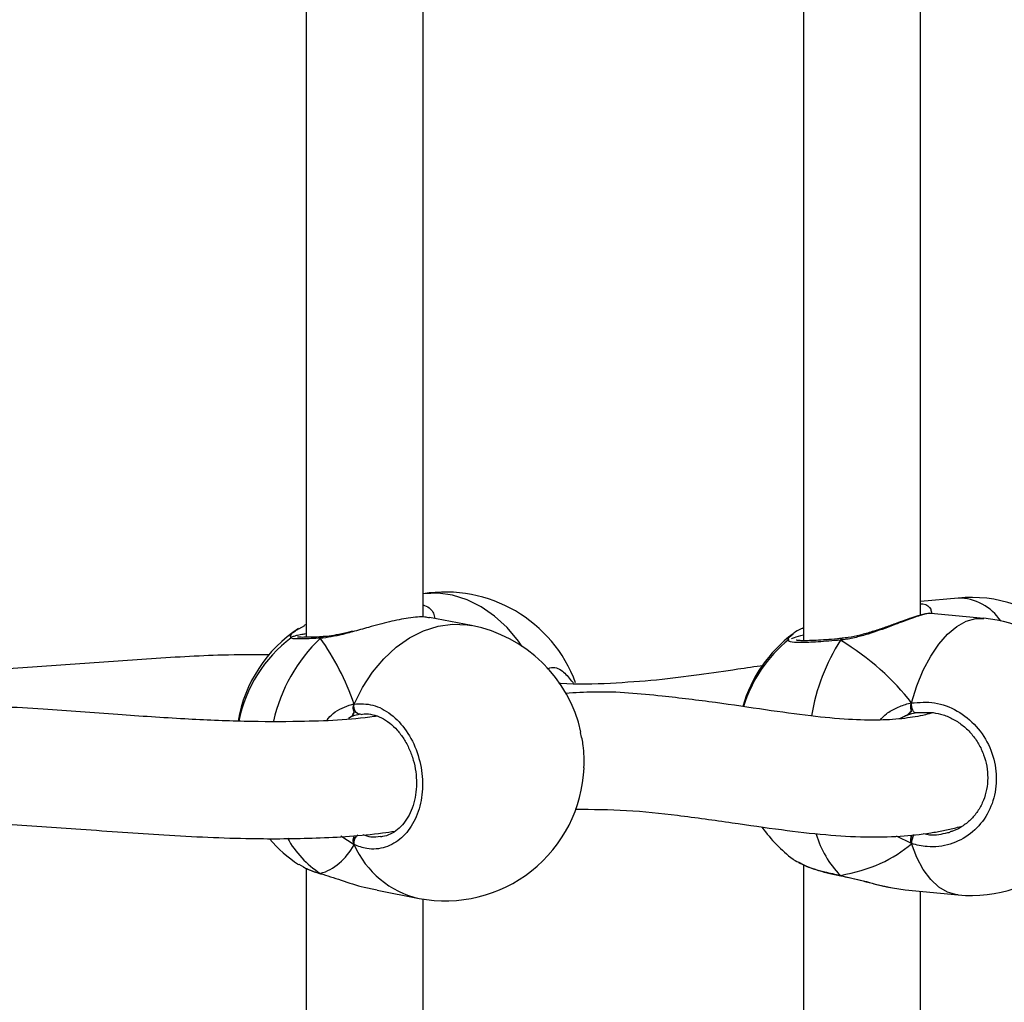
# Model space of a CAD drawing. Units: millimetres. Extents: x 5693 to 12807, y -656 to 2254.
# Drawn here: x 7286 to 7299, y 132 to 146 of the extents above; entities that cross this region are included whole.
import ezdxf

# ---------------------------------------------------------------- set-up
doc = ezdxf.new("R2010")
doc.units = ezdxf.units.MM
doc.header["$LTSCALE"] = 100
doc.header["$PDSIZE"] = -1
doc.layers.add('VP-DIM', color=7, linetype='Continuous')
doc.layers.add('VP-EQ', color=7, linetype='Continuous', true_color=0x8a3492)
doc.dimstyles.new('Strefa', dxfattribs={"dimtxt": 14, "dimasz": 20, "dimexe": 20, "dimexo": 50, "dimgap": 20, "dimtad": 0, "dimdec": 0, "dimzin": 0, "dimdsep": 46, "dimtxsty": 'Standard', "dimcen": 0.09, "dimadec": 0, "dimazin": 0, "dimtfac": 1, "dimtdec": 4, "dimtofl": 0, "dimtmove": 0, "dimatfit": 3, "dimfxl": 70, "dimfxlon": 1, "dimtolj": 1, "dimtzin": 0, "dimarcsym": 0})

# ---------------------------------------------------------------- blocks, each defined once
blk = doc.blocks.new('*D2')
at = {"layer": 'Defpoints', "color": 0, "transparency": 16777216}
for p in [(6829.985, 1717.335), (7271.05, -656.408), (9500.849, -656.408)]:
    blk.add_point(p, dxfattribs=at)
at = {"layer": 'VP-DIM', "color": 0, "lineweight": -2, "transparency": 16777216}
for p, q in [((9400.849, 1717.335), (9550.849, 1717.335)), ((9500.849, 1667.335), (9500.849, 642.13)), ((9500.849, -606.408), (9500.849, 418.797)), ((9400.849, -656.408), (9550.849, -656.408))]:
    blk.add_line(p, q, dxfattribs=at)
at = {"layer": 'VP-DIM', "color": 0, "transparency": 16777216}
for points in [[(9509.182, 1667.335), (9492.515, 1667.335), (9500.849, 1717.335)], [(9492.515, -606.408), (9509.182, -606.408), (9500.849, -656.408)]]:
    blk.add_solid(points, dxfattribs=at)
at = {"layer": 'VP-DIM', "color": 0, "transparency": 16777216, "insert": (9500.849, 530.464), "char_height": 50, "attachment_point": 5, "rotation": 90}
blk.add_mtext('\\A1;2374', dxfattribs=at)
blk = doc.blocks.new('*D3')
at = {"layer": 'Defpoints', "color": 0, "transparency": 16777216}
for p in [(6900.596, 1546.034), (7293.95, -456.408), (9284.849, -456.408)]:
    blk.add_point(p, dxfattribs=at)
at = {"layer": 'VP-DIM', "color": 0, "lineweight": -2, "transparency": 16777216}
for p, q in [((9184.849, 1546.034), (9334.849, 1546.034)), ((9284.849, 1496.034), (9284.849, 643.678)), ((9284.849, -406.408), (9284.849, 437.011)), ((9184.849, -456.408), (9334.849, -456.408))]:
    blk.add_line(p, q, dxfattribs=at)
at = {"layer": 'VP-DIM', "color": 0, "transparency": 16777216}
for points in [[(9293.182, 1496.034), (9276.515, 1496.034), (9284.849, 1546.034)], [(9276.515, -406.408), (9293.182, -406.408), (9284.849, -456.408)]]:
    blk.add_solid(points, dxfattribs=at)
at = {"layer": 'VP-DIM', "color": 0, "transparency": 16777216, "insert": (9284.849, 540.345), "char_height": 50, "attachment_point": 5, "rotation": 90}
blk.add_mtext('\\A1;2002', dxfattribs=at)
blk = doc.blocks.new('306022')
at = {"layer": 'VP-EQ', "color": 7, "linetype": 'Continuous', "lineweight": 25}
for p, q in [((17084.591, 744.568), (17084.591, 735.196)), ((17091.399, 744.615), (17091.399, 735.149)), ((17092.999, 735.499), (17092.999, 744.253)), ((17086.191, 735.471), (17086.191, 744.147)), ((17093.512, 735.733), (17092.999, 735.685)), ((17086.856, 735.355), (17086.279, 735.466)), ((17093.14, 735.52), (17093.14, 735.522)), ((17093.865, 735.455), (17093.141, 735.523)), ((17084.491, 735.312), (17084.571, 735.357)), ((17084.591, 735.371), (17084.57, 735.362)), ((17084.824, 735.204), (17084.819, 735.204)), ((17084.821, 735.204), (17084.819, 735.203)), ((17091.925, 735.18), (17091.918, 735.18)), ((17091.92, 735.179), (17091.919, 735.179)), ((17085.343, 734.141), (17085.328, 734.142)), ((17093.178, 734.163), (17092.937, 734.162)), ((17084.491, 732.093), (17084.556, 732.057)), ((17084.591, 732.035), (17084.591, 722.662)), ((17084.785, 731.965), (17084.799, 731.959)), ((17084.797, 731.959), (17084.799, 731.958)), ((17091.399, 732.082), (17091.399, 722.616)), ((17091.902, 731.939), (17091.909, 731.935)), ((17091.909, 731.933), (17091.913, 731.932)), ((17085.561, 731.735), (17086.137, 731.624)), ((17092.616, 731.77), (17092.788, 731.742)), ((17092.788, 731.739), (17093.512, 731.672)), ((17092.999, 722.966), (17092.999, 731.72)), ((17086.191, 722.938), (17086.191, 731.614))]:
    blk.add_line(p, q, dxfattribs=at)
at = {"layer": 'VP-EQ', "color": 8, "linetype": 'Continuous', "lineweight": 25}
for p, q in [((17092.794, 734.12), (17092.722, 734.083)), ((17085.209, 734.108), (17085.17, 734.087)), ((17085.247, 732.358), (17085.065, 732.476)), ((17092.874, 732.373), (17092.668, 732.474)), ((17084.797, 731.959), (17084.785, 731.965))]:
    blk.add_line(p, q, dxfattribs=at)
at = {"layer": 'VP-EQ', "color": 8, "linetype": 'Continuous', "lineweight": 25, "flags": 128}
for points in [[(17087.544, 735.074), (17087.495, 735.144), (17087.341, 735.328), (17087.17, 735.486), (17086.987, 735.614), (17086.794, 735.71), (17086.596, 735.772), (17086.396, 735.8), (17086.198, 735.791), (17086.191, 735.79)], [(17085.247, 734.283), (17085.362, 734.51), (17085.497, 734.718), (17085.652, 734.902), (17085.822, 735.06), (17086.006, 735.188), (17086.198, 735.284), (17086.396, 735.347), (17086.596, 735.374), (17086.794, 735.365), (17086.856, 735.355)], [(17092.874, 734.298), (17092.948, 734.53), (17093.037, 734.745), (17093.138, 734.936), (17093.249, 735.102), (17093.369, 735.239), (17093.494, 735.344), (17093.624, 735.416), (17093.754, 735.452), (17093.865, 735.455)], [(17093.512, 731.672), (17093.494, 731.674), (17093.369, 731.709), (17093.249, 731.778), (17093.138, 731.882), (17093.037, 732.017), (17092.948, 732.182), (17092.874, 732.373)], [(17091.91, 731.933), (17091.908, 731.933), (17091.902, 731.939)]]:
    blk.add_lwpolyline(points, dxfattribs=at)
at = {"layer": 'VP-EQ', "color": 7, "linetype": 'Continuous', "lineweight": 25, "flags": 128}
for points in [[(17085.328, 734.142), (17085.31, 734.143), (17085.292, 734.151), (17085.276, 734.165), (17085.262, 734.184), (17085.252, 734.207), (17085.246, 734.232), (17085.244, 734.258), (17085.247, 734.283)], [(17092.937, 734.162), (17092.926, 734.162), (17092.915, 734.169), (17092.904, 734.182), (17092.894, 734.2), (17092.885, 734.223), (17092.879, 734.248), (17092.875, 734.273), (17092.874, 734.298)]]:
    blk.add_lwpolyline(points, dxfattribs=at)
at = {"layer": 'VP-EQ', "color": 7, "linetype": 'Continuous', "lineweight": 25}
for centre, start, end in [((17086.496, 733.915), 20.1882, 99.2556), ((17093.689, 733.841), 48.1175, 95.3304), ((17086.496, 733.49), 12.3438, 79.0988), ((17093.689, 733.564), 0, 84.6696), ((17085.532, 733.73), 123.3183, 170.3057), ((17085.532, 733.675), 127.1366, 168.6074), ((17092.39, 733.72), 126.709, 163.7944), ((17092.39, 733.685), 128.8558, 162.7187), ((17093.689, 733.564), 264.6696, 0), ((17086.496, 733.49), 259.0988, 357.6161), ((17092.39, 733.685), 215.021, 233.2882), ((17085.532, 733.675), 220.6241, 236.6701)]:
    blk.add_arc(centre, 1.9, start, end, dxfattribs=at)
at = {"layer": 'VP-EQ', "color": 8, "linetype": 'Continuous', "lineweight": 25}
for centre, radius, start, end in [((17093.511, 735.028), 0.705, 33.6536, 89.913), ((17084.823, 735.158), 0.0456, 94.5532, 146.8564), ((17086.324, 733.564), 2.233, 133.5534, 167.4959), ((17094.276, 733.654), 2.809, 147.6579, 170.4161), ((17091.926, 735.156), 0.0241, 108.6824, 178.1283), ((17092.84, 732.868), 1.32, 196.0544, 224.7094), ((17093.137, 732.366), 0.263, 150.2745, 178.6575), ((17085.561, 733.141), 1.409, 209.546, 236.575), ((17085.389, 732.384), 0.144, 129.6346, 190.407), ((17086.424, 732.878), 1.287, 203.8758, 257.1043)]:
    blk.add_arc(centre, radius, start, end, dxfattribs=at)
at = {"layer": 'VP-EQ', "color": 7, "linetype": 'Continuous', "lineweight": 25}
for centre, major_axis, ratio, start_param, end_param in [((17084.096, 733.952), (-0.74, 1.97), 0.568055, 4.667211, 5.159652), ((17084.096, 733.952), (-0.74, 1.97), 0.568055, 4.667211, 5.159652), ((17090.455, 733.865), (2.748, -1.019), 0.61524, 0.76352, 1.25596), ((17090.455, 733.865), (2.748, -1.019), 0.61524, 0.76352, 1.25596), ((17093.016, 733.304), (-0.132, 0.843), 0.633896, 0.174882, 0.270219), ((17090.455, 733.865), (2.748, -1.019), 0.61524, 5.475909, 5.968349), ((17090.455, 733.865), (2.748, -1.019), 0.61524, 5.475909, 5.968349), ((17084.096, 733.952), (-0.74, 1.97), 0.568055, 3.096415, 3.588855), ((17084.096, 733.952), (-0.74, 1.97), 0.568055, 3.096415, 3.588855)]:
    blk.add_ellipse(centre, major_axis=major_axis, ratio=ratio, start_param=start_param, end_param=end_param, dxfattribs=at)
at = {"layer": 'VP-EQ', "color": 8, "linetype": 'Continuous', "lineweight": 25}
for points, knots in [([(17086.191, 735.637), (17086.198, 735.635), (17086.271, 735.613), (17086.336, 735.543), (17086.348, 735.476), (17086.353, 735.452)], [0, 0, 0, 0, 0.063956, 0.664352, 1, 1, 1, 1]), ([(17092.999, 735.654), (17093.01, 735.654), (17093.084, 735.649), (17093.14, 735.602), (17093.147, 735.545), (17093.149, 735.527)], [0, 0, 0, 0, 0.099562, 0.709677, 1, 1, 1, 1]), ([(17093.14, 735.522), (17093.139, 735.522), (17093.135, 735.53), (17093.027, 735.506), (17092.835, 735.44), (17092.579, 735.343), (17092.332, 735.253), (17092.115, 735.192), (17091.987, 735.167), (17091.916, 735.159), (17091.902, 735.157)], [0, 0, 0, 0, 0.012069, 0.213363, 0.393893, 0.572638, 0.765992, 0.867976, 0.973435, 1, 1, 1, 1]), ([(17084.386, 735.178), (17084.384, 735.181), (17084.364, 735.214), (17084.4, 735.263), (17084.475, 735.303), (17084.491, 735.312)], [0, 0, 0, 0, 0.085982, 0.8005701, 1, 1, 1, 1]), ([(17085.224, 735.271), (17085.193, 735.262), (17085.108, 735.238), (17084.972, 735.207), (17084.857, 735.188), (17084.797, 735.184), (17084.785, 735.183)], [0, 0, 0, 0, 0.194113, 0.545331, 0.908514, 1, 1, 1, 1]), ([(17091.195, 735.143), (17091.192, 735.147), (17091.171, 735.176), (17091.217, 735.213), (17091.254, 735.243)], [0, 0, 0, 0, 0.1655, 1, 1, 1, 1]), ([(17084.785, 735.183), (17084.701, 735.179), (17084.532, 735.172), (17084.39, 735.174), (17084.388, 735.184), (17084.386, 735.188)], [0, 0, 0, 0, 0.341915, 0.683822, 1, 1, 1, 1]), ([(17091.902, 735.157), (17091.796, 735.148), (17091.584, 735.13), (17091.347, 735.122), (17091.197, 735.129), (17091.193, 735.147), (17091.191, 735.156)], [0, 0, 0, 0, 0.253942, 0.507879, 0.761717, 1, 1, 1, 1]), ([(17087.888, 734.763), (17087.9, 734.768), (17087.973, 734.799), (17088.096, 734.754), (17088.181, 734.649), (17088.219, 734.602)], [0, 0, 0, 0, 0.103353, 0.594574, 1, 1, 1, 1]), ([(17084.877, 734.068), (17084.904, 734.097), (17084.965, 734.166), (17085.085, 734.231), (17085.182, 734.27), (17085.236, 734.281), (17085.247, 734.283)], [0, 0, 0, 0, 0.247382, 0.575384, 0.914561, 1, 1, 1, 1]), ([(17092.445, 734.064), (17092.473, 734.093), (17092.54, 734.164), (17092.677, 734.236), (17092.793, 734.281), (17092.86, 734.295), (17092.874, 734.298)], [0, 0, 0, 0, 0.239785, 0.571098, 0.913699, 1, 1, 1, 1]), ([(17085.367, 732.499), (17085.404, 732.485), (17085.484, 732.455), (17085.564, 732.469), (17085.606, 732.477)], [0, 0, 0, 0, 0.465059, 1, 1, 1, 1]), ([(17093.04, 732.51), (17093.068, 732.504), (17093.179, 732.48), (17093.29, 732.505), (17093.373, 732.524)], [0, 0, 0, 0, 0.246073, 1, 1, 1, 1]), ([(17091.332, 732.121), (17091.361, 732.104), (17091.444, 732.056), (17091.652, 731.992), (17091.83, 731.955), (17091.902, 731.939)], [0, 0, 0, 0, 0.2449277, 0.6919477, 1, 1, 1, 1]), ([(17084.556, 732.057), (17084.574, 732.045), (17084.629, 732.012), (17084.722, 731.984), (17084.785, 731.965)], [0, 0, 0, 0, 0.332592, 1, 1, 1, 1]), ([(17091.902, 731.939), (17092.007, 731.915), (17092.219, 731.868), (17092.469, 731.792), (17092.587, 731.775), (17092.616, 731.77)], [0, 0, 0, 0, 0.425711, 0.856878, 1, 1, 1, 1])]:
    blk.add_open_spline(points, degree=3, knots=knots, dxfattribs=at)
at = {"layer": 'VP-EQ', "color": 7, "linetype": 'Continuous', "lineweight": 25}
for points, knots in [([(17086.278, 735.46), (17086.259, 735.465), (17086.203, 735.48), (17086.005, 735.466), (17085.736, 735.412), (17085.467, 735.338), (17085.297, 735.291), (17085.224, 735.271)], [0, 0, 0, 0, 0.1282596, 0.3798177, 0.6054261, 0.8288045, 1, 1, 1, 1]), ([(17093.14, 735.522), (17093.136, 735.523), (17093.115, 735.524), (17093.08, 735.518), (17093.012, 735.504), (17092.912, 735.474), (17092.79, 735.431), (17092.653, 735.381), (17092.502, 735.327), (17092.34, 735.272), (17092.173, 735.224), (17092.033, 735.192), (17091.953, 735.185), (17091.926, 735.182)], [0, 0, 0, 0, 0.017299, 0.087932, 0.192791, 0.304794, 0.41182, 0.517261, 0.624299, 0.732969, 0.841601, 0.946721, 1, 1, 1, 1]), ([(17084.591, 735.243), (17084.57, 735.24), (17084.514, 735.231), (17084.459, 735.22), (17084.422, 735.207), (17084.398, 735.201), (17084.386, 735.19), (17084.385, 735.189)], [0, 0, 0, 0, 0.215222, 0.563466, 0.854313, 0.990639, 1, 1, 1, 1]), ([(17084.821, 735.204), (17084.805, 735.203), (17084.741, 735.199), (17084.65, 735.196), (17084.554, 735.195), (17084.498, 735.195), (17084.472, 735.198), (17084.473, 735.198), (17084.473, 735.198)], [0, 0, 0, 0, 0.08372, 0.321224, 0.558661, 0.791452, 0.947622, 1, 1, 1, 1]), ([(17084.785, 735.183), (17084.792, 735.189), (17084.805, 735.201), (17084.82, 735.203), (17084.827, 735.204)], [0, 0, 0, 0, 0.512878, 1, 1, 1, 1]), ([(17084.825, 735.202), (17084.82, 735.202), (17084.808, 735.202), (17084.794, 735.193), (17084.786, 735.185), (17084.785, 735.183)], [0, 0, 0, 0, 0.335775, 0.868098, 1, 1, 1, 1]), ([(17085.225, 735.28), (17085.203, 735.274), (17085.126, 735.253), (17085.008, 735.228), (17084.895, 735.208), (17084.842, 735.206), (17084.826, 735.206)], [0, 0, 0, 0, 0.151249, 0.531746, 0.85649, 1, 1, 1, 1]), ([(17091.232, 735.176), (17091.242, 735.182), (17091.266, 735.196), (17091.351, 735.217), (17091.399, 735.228)], [0, 0, 0, 0, 0.422627, 1, 1, 1, 1]), ([(17091.399, 735.323), (17091.388, 735.319), (17091.335, 735.297), (17091.29, 735.273), (17091.263, 735.25), (17091.262, 735.248)], [0, 0, 0, 0, 0.206856, 0.940909, 1, 1, 1, 1]), ([(17091.191, 735.156), (17091.19, 735.156), (17091.187, 735.157), (17091.195, 735.16), (17091.2, 735.162)], [0, 0, 0, 0, 0.30585, 1, 1, 1, 1]), ([(17091.919, 735.18), (17091.9, 735.178), (17091.825, 735.17), (17091.705, 735.161), (17091.566, 735.153), (17091.45, 735.148), (17091.364, 735.149), (17091.316, 735.151), (17091.294, 735.156), (17091.297, 735.155), (17091.298, 735.155)], [0, 0, 0, 0, 0.059615, 0.228865, 0.398613, 0.566962, 0.733225, 0.871758, 0.976732, 1, 1, 1, 1]), ([(17091.902, 735.157), (17091.906, 735.163), (17091.913, 735.175), (17091.922, 735.182), (17091.926, 735.18), (17091.926, 735.18)], [0, 0, 0, 0, 0.496249, 0.992674, 1, 1, 1, 1]), ([(17091.925, 735.179), (17091.922, 735.178), (17091.915, 735.178), (17091.907, 735.167), (17091.903, 735.159), (17091.902, 735.157)], [0, 0, 0, 0, 0.3651967, 0.8739409, 1, 1, 1, 1]), ([(17084.084, 734.958), (17083.873, 734.957), (17083.323, 734.956), (17082.416, 734.899), (17081.374, 734.823), (17080.262, 734.748), (17079.253, 734.695), (17078.581, 734.714), (17078.337, 734.721)], [0, 0, 0, 0, 0.117104, 0.304102, 0.487906, 0.6682, 0.879539, 1, 1, 1, 1]), ([(17090.85, 734.809), (17090.733, 734.792), (17090.444, 734.75), (17089.961, 734.678), (17089.382, 734.605), (17088.748, 734.562), (17088.298, 734.543), (17088.053, 734.567), (17088.045, 734.568)], [0, 0, 0, 0, 0.1348498, 0.3329537, 0.5425157, 0.7623891, 0.991686, 1, 1, 1, 1]), ([(17088.219, 734.602), (17088.229, 734.595), (17088.24, 734.587), (17088.247, 734.569), (17088.248, 734.566)], [0, 0, 0, 0, 0.830348, 1, 1, 1, 1]), ([(17093.17, 734.163), (17093.135, 734.153), (17093.051, 734.131), (17092.926, 734.107), (17092.725, 734.077), (17092.427, 734.057), (17091.998, 734.068), (17091.478, 734.118), (17090.869, 734.203), (17090.191, 734.306), (17089.412, 734.4), (17088.729, 734.464), (17088.272, 734.436), (17088.142, 734.428)], [0, 0, 0, 0, 0.0255893, 0.0618377, 0.0977445, 0.1796149, 0.274618, 0.3835277, 0.5068796, 0.6377407, 0.7712885, 0.9347436, 1, 1, 1, 1]), ([(17085.561, 734.116), (17085.548, 734.114), (17085.207, 734.064), (17084.598, 734.039), (17083.733, 734.04), (17082.903, 734.077), (17081.987, 734.139), (17080.964, 734.216), (17079.825, 734.28), (17078.984, 734.316), (17078.516, 734.296), (17078.476, 734.294)], [0, 0, 0, 0, 0.005999, 0.15945, 0.271153, 0.388806, 0.518728, 0.661186, 0.816296, 0.984255, 1, 1, 1, 1]), ([(17085.247, 734.283), (17085.243, 734.272), (17085.235, 734.249), (17085.235, 734.212), (17085.241, 734.188), (17085.246, 734.177), (17085.247, 734.175)], [0, 0, 0, 0, 0.315872, 0.63187, 0.943363, 1, 1, 1, 1]), ([(17085.247, 734.175), (17085.243, 734.185), (17085.236, 734.204), (17085.235, 734.239), (17085.24, 734.266), (17085.246, 734.28), (17085.247, 734.283)], [0, 0, 0, 0, 0.299167, 0.59795, 0.906139, 1, 1, 1, 1]), ([(17085.247, 734.283), (17085.333, 734.286), (17085.503, 734.291), (17085.757, 734.155), (17085.972, 733.928), (17086.123, 733.627), (17086.194, 733.291), (17086.178, 732.957), (17086.077, 732.663), (17085.904, 732.437), (17085.678, 732.308), (17085.447, 732.285), (17085.305, 732.337), (17085.247, 732.358)], [0, 0, 0, 0, 0.0947851, 0.1895681, 0.2843142, 0.3783795, 0.4713556, 0.5633816, 0.6551226, 0.7473935, 0.8407009, 0.9350096, 1, 1, 1, 1]), ([(17092.874, 734.298), (17092.871, 734.286), (17092.866, 734.263), (17092.866, 734.227), (17092.87, 734.203), (17092.873, 734.192), (17092.874, 734.19)], [0, 0, 0, 0, 0.315872, 0.63187, 0.943363, 1, 1, 1, 1]), ([(17092.874, 734.19), (17092.871, 734.2), (17092.866, 734.219), (17092.866, 734.254), (17092.869, 734.28), (17092.873, 734.295), (17092.874, 734.298)], [0, 0, 0, 0, 0.299167, 0.59795, 0.906139, 1, 1, 1, 1]), ([(17092.874, 734.298), (17092.98, 734.306), (17093.193, 734.323), (17093.508, 734.203), (17093.774, 733.99), (17093.962, 733.698), (17094.049, 733.366), (17094.029, 733.032), (17093.905, 732.731), (17093.691, 732.494), (17093.409, 732.35), (17093.123, 732.313), (17092.946, 732.355), (17092.874, 732.373)], [0, 0, 0, 0, 0.094785, 0.189568, 0.284314, 0.378379, 0.471356, 0.563382, 0.655123, 0.747393, 0.840701, 0.93501, 1, 1, 1, 1]), ([(17085.247, 734.175), (17085.241, 734.159), (17085.23, 734.129), (17085.216, 734.115), (17085.209, 734.108)], [0, 0, 0, 0, 0.538606, 1, 1, 1, 1]), ([(17085.209, 734.108), (17085.219, 734.12), (17085.233, 734.135), (17085.244, 734.167), (17085.247, 734.175)], [0, 0, 0, 0, 0.737102, 1, 1, 1, 1]), ([(17085.328, 734.142), (17085.318, 734.14), (17085.279, 734.133), (17085.239, 734.119), (17085.209, 734.108)], [0, 0, 0, 0, 0.2518664, 1, 1, 1, 1]), ([(17085.344, 734.141), (17085.357, 734.144), (17085.408, 734.154), (17085.502, 734.141), (17085.62, 734.1), (17085.735, 734.028), (17085.839, 733.929), (17085.93, 733.809), (17086.005, 733.67), (17086.06, 733.517), (17086.094, 733.357), (17086.104, 733.196), (17086.092, 733.039), (17086.057, 732.892), (17086.003, 732.761), (17085.93, 732.65), (17085.843, 732.561), (17085.743, 732.5), (17085.664, 732.469), (17085.617, 732.468), (17085.608, 732.468)], [0, 0, 0, 0, 0.022019, 0.085871, 0.149041, 0.210605, 0.271394, 0.331123, 0.390759, 0.450171, 0.509376, 0.568524, 0.627368, 0.686101, 0.744743, 0.80346, 0.863071, 0.923536, 0.985512, 1, 1, 1, 1]), ([(17092.874, 734.19), (17092.861, 734.174), (17092.837, 734.143), (17092.807, 734.127), (17092.794, 734.12)], [0, 0, 0, 0, 0.538606, 1, 1, 1, 1]), ([(17092.794, 734.12), (17092.815, 734.132), (17092.845, 734.149), (17092.868, 734.182), (17092.874, 734.19)], [0, 0, 0, 0, 0.737102, 1, 1, 1, 1]), ([(17092.937, 734.162), (17092.925, 734.159), (17092.877, 734.149), (17092.829, 734.133), (17092.794, 734.12)], [0, 0, 0, 0, 0.251866, 1, 1, 1, 1]), ([(17093.17, 734.165), (17093.216, 734.157), (17093.313, 734.14), (17093.453, 734.077), (17093.587, 733.987), (17093.703, 733.872), (17093.797, 733.739), (17093.867, 733.59), (17093.91, 733.433), (17093.923, 733.272), (17093.908, 733.113), (17093.864, 732.963), (17093.793, 732.827), (17093.699, 732.708), (17093.583, 732.614), (17093.482, 732.555), (17093.419, 732.538), (17093.403, 732.534)], [0, 0, 0, 0, 0.064872, 0.136222, 0.207341, 0.277779, 0.347985, 0.4179, 0.48754, 0.55715, 0.626542, 0.696061, 0.765569, 0.835681, 0.906284, 0.977588, 1, 1, 1, 1]), ([(17088.393, 733.411), (17088.395, 733.514), (17088.398, 733.678), (17088.36, 733.836), (17088.345, 733.894)], [0, 0, 0, 0, 0.624704, 1, 1, 1, 1]), ([(17088.274, 732.845), (17088.509, 732.843), (17088.987, 732.838), (17089.701, 732.761), (17090.407, 732.662), (17091.081, 732.563), (17091.686, 732.492), (17092.226, 732.459), (17092.703, 732.467), (17093.058, 732.505), (17093.311, 732.551), (17093.464, 732.585), (17093.547, 732.607), (17093.579, 732.616)], [0, 0, 0, 0, 0.119544, 0.242962, 0.379405, 0.506628, 0.623744, 0.730206, 0.82557, 0.908976, 0.94392, 0.978625, 1, 1, 1, 1]), ([(17078.531, 732.697), (17078.829, 732.697), (17079.471, 732.698), (17080.464, 732.645), (17081.54, 732.569), (17082.677, 732.486), (17083.75, 732.435), (17084.744, 732.443), (17085.399, 732.483), (17085.75, 732.535), (17085.806, 732.544)], [0, 0, 0, 0, 0.114665, 0.246766, 0.390602, 0.546295, 0.713883, 0.840994, 0.974459, 1, 1, 1, 1]), ([(17093.373, 732.524), (17093.379, 732.525), (17093.391, 732.525), (17093.4, 732.531), (17093.405, 732.534)], [0, 0, 0, 0, 0.52197, 1, 1, 1, 1]), ([(17085.247, 732.465), (17085.243, 732.454), (17085.236, 732.433), (17085.235, 732.398), (17085.24, 732.373), (17085.246, 732.36), (17085.247, 732.358)], [0, 0, 0, 0, 0.299167, 0.59795, 0.906139, 1, 1, 1, 1]), ([(17085.247, 732.358), (17085.243, 732.368), (17085.235, 732.388), (17085.235, 732.425), (17085.241, 732.451), (17085.246, 732.463), (17085.247, 732.465)], [0, 0, 0, 0, 0.315872, 0.63187, 0.943363, 1, 1, 1, 1]), ([(17092.874, 732.48), (17092.871, 732.469), (17092.866, 732.448), (17092.866, 732.413), (17092.869, 732.388), (17092.873, 732.375), (17092.874, 732.373)], [0, 0, 0, 0, 0.299167, 0.59795, 0.906139, 1, 1, 1, 1]), ([(17092.874, 732.373), (17092.871, 732.383), (17092.866, 732.403), (17092.866, 732.439), (17092.87, 732.465), (17092.873, 732.478), (17092.874, 732.48)], [0, 0, 0, 0, 0.315872, 0.63187, 0.943363, 1, 1, 1, 1]), ([(17091.254, 732.162), (17091.255, 732.162), (17091.265, 732.148), (17091.299, 732.134), (17091.332, 732.121)], [0, 0, 0, 0, 0.020558, 1, 1, 1, 1]), ([(17091.33, 732.115), (17091.363, 732.098), (17091.431, 732.064), (17091.564, 732.017), (17091.717, 731.974), (17091.835, 731.946), (17091.902, 731.935), (17091.91, 731.933)], [0, 0, 0, 0, 0.230963, 0.479626, 0.725219, 0.966631, 1, 1, 1, 1]), ([(17084.555, 732.052), (17084.581, 732.039), (17084.644, 732.008), (17084.729, 731.977), (17084.79, 731.961), (17084.797, 731.959)], [0, 0, 0, 0, 0.381154, 0.921603, 1, 1, 1, 1]), ([(17084.785, 731.965), (17084.878, 731.935), (17085.065, 731.876), (17085.341, 731.78), (17085.503, 731.752), (17085.562, 731.741)], [0, 0, 0, 0, 0.387146, 0.779254, 1, 1, 1, 1]), ([(17091.914, 731.933), (17091.911, 731.933), (17091.907, 731.934), (17091.903, 731.938), (17091.902, 731.939)], [0, 0, 0, 0, 0.761874, 1, 1, 1, 1]), ([(17091.914, 731.931), (17091.948, 731.924), (17092.034, 731.908), (17092.178, 731.872), (17092.341, 731.829), (17092.491, 731.791), (17092.579, 731.774), (17092.615, 731.767)], [0, 0, 0, 0, 0.147084, 0.361264, 0.590935, 0.832217, 1, 1, 1, 1])]:
    blk.add_open_spline(points, degree=3, knots=knots, dxfattribs=at)
blk = doc.blocks.new('30602 2d')
at = {"layer": 'VP-EQ', "color": 0}
blk.add_blockref('306022', (-9794.736, -598.129), dxfattribs=at)

msp = doc.modelspace()

# ---------------------------------------------------------------- block references
at = {"layer": 'VP-EQ', "color": 0}
msp.add_blockref('30602 2d', (0, 0), dxfattribs=at)

# ---------------------------------------------------------------- dimensions: what is measured, and where the dimension line sits
at = {"layer": 'VP-DIM', "color": 0}
for base, p1, p2, picture, middle in [((9500.849, -656.408), (6829.985, 1717.335), (7271.05, -656.408), '*D2', (9500.849, 530.464)), ((9284.849, -456.408), (6900.596, 1546.034), (7293.95, -456.408), '*D3', (9284.849, 540.345))]:
    dim = msp.add_linear_dim(base=base, p1=p1, p2=p2, angle=90, dimstyle='Strefa', override={"dimtxt": 50, "dimasz": 50, "dimexe": 50, "dimexo": 80, "dimfxl": 100}, dxfattribs=at)
    dim.commit()
    dim.dimension.update_dxf_attribs({"geometry": picture, "text_midpoint": middle, "dimtype": 160})

doc.saveas('drawing.dxf')
